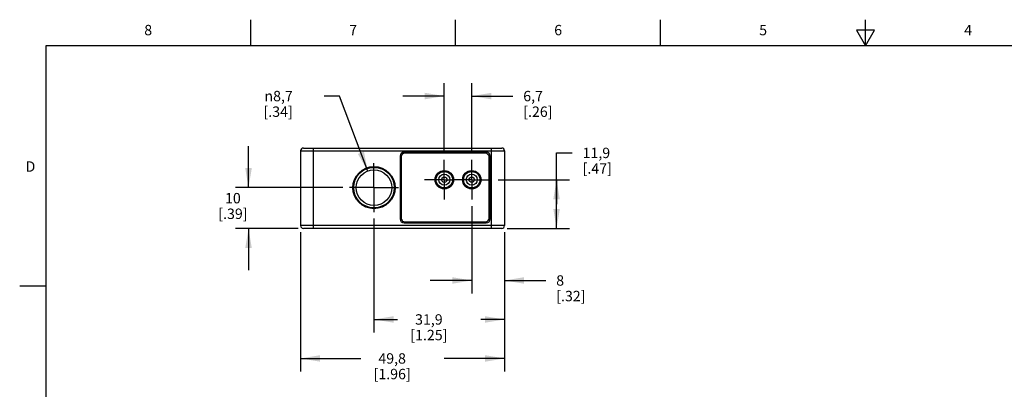
# Model space of a CAD drawing. Units: inches. Extents: x 0.4 to 16.6, y 0.6 to 10.4.
# Drawn here: x 0.4 to 9.8, y 6.8 to 10.4 of the extents above; entities that cross this region are included whole.
import ezdxf

# ---------------------------------------------------------------- set-up
doc = ezdxf.new("R2010")
doc.units = ezdxf.units.IN
doc.header["$LTSCALE"] = 0.935
doc.header["$MEASUREMENT"] = 0
doc.linetypes.add('CENTER', pattern=[0.6, 0.375, -0.075, 0.075, -0.075])
doc.layers.get('0').update_dxf_attribs({"linetype": 'CONTINUOUS'})
doc.layers.add('AXIS_COSMETIC_THREADS', color=7, linetype='CONTINUOUS')
doc.layers.add('SCHEME_DIMS', color=7, linetype='CONTINUOUS')
doc.styles.add('TEXTSTYLE_2', font='txt', dxfattribs={"width": 0.8})
doc.styles.add('TEXTSTYLE_5', font='gdt')
doc.dimstyles.new('DIMSTYLE_1', dxfattribs={"dimtxt": 0.1, "dimasz": 0.1875, "dimexe": 0.18, "dimexo": 0.0625, "dimgap": 0.09, "dimtad": 0, "dimtih": 1, "dimtoh": 1, "dimdec": 1, "dimzin": 4, "dimdsep": 46, "dimtxsty": 'STANDARD', "dimblk": '_FILLED', "dimblk1": '_FILLED', "dimblk2": '_FILLED', "dimcen": 0.09, "dimadec": 0, "dimazin": 0, "dimtp": 0.1, "dimtm": 0.1, "dimtfac": 1, "dimtdec": 1, "dimtofl": 0, "dimtmove": 0, "dimatfit": 3, "dimldrblk": '_FILLED', "dimfxl": 1, "dimtolj": 1, "dimtzin": 4, "dimarcsym": 0})
doc.dimstyles.new('DIMSTYLE_2', dxfattribs={"dimtxt": 0.1, "dimasz": 0.1875, "dimexe": 0.18, "dimexo": 0.0625, "dimgap": 0.09, "dimtad": 0, "dimtih": 1, "dimtoh": 1, "dimdec": 1, "dimzin": 4, "dimdsep": 46, "dimtxsty": 'STANDARD', "dimblk": '_FILLED', "dimblk1": '_FILLED', "dimblk2": '_FILLED', "dimcen": 0.09, "dimadec": 0, "dimazin": 0, "dimtp": 0.1, "dimtm": 0.1, "dimtfac": 1, "dimtdec": 1, "dimtofl": 0, "dimtmove": 0, "dimatfit": 3, "dimldrblk": '_FILLED', "dimfxl": 1, "dimtolj": 1, "dimtzin": 4, "dimarcsym": 0})

# ---------------------------------------------------------------- blocks, each defined once
blk = doc.blocks.new('_FILLED')
at = {"color": 0, "linetype": 'BYBLOCK'}
blk.add_solid([(0, 0), (-1, 0.167), (-1, -0.167)], dxfattribs=at)
blk = doc.blocks.new('*D7')
at = {"layer": 'SCHEME_DIMS', "color": 2, "linetype": 'CONTINUOUS'}
for p, q in [((3.0693, 8.3186), (3.0693, 6.9785)), ((5.0299, 8.3186), (5.0299, 6.9785)), ((3.0693, 7.1035), (3.6496, 7.1035)), ((5.0299, 7.1035), (4.4496, 7.1035))]:
    blk.add_line(p, q, dxfattribs=at)
at = {"layer": 'SCHEME_DIMS', "color": 2, "linetype": 'CONTINUOUS', "xscale": 0.1875, "yscale": 0.1875, "zscale": 0.1875, "rotation": 180}
blk.add_blockref('_FILLED', (3.0693, 7.1035), dxfattribs=at)
at = {"layer": 'SCHEME_DIMS', "color": 2, "linetype": 'CONTINUOUS', "xscale": 0.1875, "yscale": 0.1875, "zscale": 0.1875}
blk.add_blockref('_FILLED', (5.0299, 7.1035), dxfattribs=at)
at = {"layer": 'SCHEME_DIMS', "color": 2, "linetype": 'CONTINUOUS', "insert": (3.9496, 7.1535), "char_height": 0.1, "width": 0.6, "attachment_point": 2, "line_spacing_factor": 0.9}
blk.add_mtext('49,8\\P[1.96]', dxfattribs=at)
blk = doc.blocks.new('*D8')
at = {"layer": 'SCHEME_DIMS', "color": 2, "linetype": 'CONTINUOUS'}
for p, q in [((3.4447, 9.6271), (3.2947, 9.6271)), ((3.7151, 8.9064), (3.4447, 9.6271))]:
    blk.add_line(p, q, dxfattribs=at)
at = {"layer": 'SCHEME_DIMS', "color": 2, "linetype": 'CONTINUOUS', "xscale": 0.1875, "yscale": 0.1875, "zscale": 0.1875, "rotation": 290.5659995676}
blk.add_blockref('_FILLED', (3.7151, 8.9064), dxfattribs=at)
at = {"layer": 'SCHEME_DIMS', "color": 2, "linetype": 'CONTINUOUS', "insert": (2.9947, 9.6771), "char_height": 0.1, "width": 0.5, "attachment_point": 3, "line_spacing_factor": 0.9, "style": 'TEXTSTYLE_5'}
blk.add_mtext('{\\Fgdt;n}\\Ftxt;8,7\\P[.34]', dxfattribs=at)
blk = doc.blocks.new('*D9')
at = {"layer": 'SCHEME_DIMS', "color": 2, "linetype": 'CONTINUOUS'}
for p, q in [((4.4511, 9.0755), (4.4511, 9.7521)), ((4.7149, 9.0755), (4.7149, 9.7521)), ((4.4511, 9.6271), (4.0511, 9.6271)), ((4.7149, 9.6271), (5.1095, 9.6271))]:
    blk.add_line(p, q, dxfattribs=at)
at = {"layer": 'SCHEME_DIMS', "color": 2, "linetype": 'CONTINUOUS', "xscale": 0.1875, "yscale": 0.1875, "zscale": 0.1875}
blk.add_blockref('_FILLED', (4.4511, 9.6271), dxfattribs=at)
at = {"layer": 'SCHEME_DIMS', "color": 2, "linetype": 'CONTINUOUS', "xscale": 0.1875, "yscale": 0.1875, "zscale": 0.1875, "rotation": 180}
blk.add_blockref('_FILLED', (4.7149, 9.6271), dxfattribs=at)
at = {"layer": 'SCHEME_DIMS', "color": 2, "linetype": 'CONTINUOUS', "insert": (5.2095, 9.6771), "char_height": 0.1, "width": 0.5, "attachment_point": 1, "line_spacing_factor": 0.9}
blk.add_mtext('6,7\\P[.26]', dxfattribs=at)
blk = doc.blocks.new('*D10')
at = {"layer": 'SCHEME_DIMS', "color": 2, "linetype": 'CONTINUOUS'}
for p, q in [((4.7149, 8.5694), (4.7149, 7.7285)), ((5.0299, 8.3186), (5.0299, 7.7285)), ((4.7149, 7.8535), (4.3149, 7.8535)), ((5.0299, 7.8535), (5.4264, 7.8535))]:
    blk.add_line(p, q, dxfattribs=at)
at = {"layer": 'SCHEME_DIMS', "color": 2, "linetype": 'CONTINUOUS', "xscale": 0.1875, "yscale": 0.1875, "zscale": 0.1875}
blk.add_blockref('_FILLED', (4.7149, 7.8535), dxfattribs=at)
at = {"layer": 'SCHEME_DIMS', "color": 2, "linetype": 'CONTINUOUS', "xscale": 0.1875, "yscale": 0.1875, "zscale": 0.1875, "rotation": 180}
blk.add_blockref('_FILLED', (5.0299, 7.8535), dxfattribs=at)
at = {"layer": 'SCHEME_DIMS', "color": 2, "linetype": 'CONTINUOUS', "insert": (5.5264, 7.9035), "char_height": 0.1, "width": 0.5, "attachment_point": 1, "line_spacing_factor": 0.9}
blk.add_mtext('8\\P[.32]', dxfattribs=at)
blk = doc.blocks.new('*D11')
at = {"layer": 'SCHEME_DIMS', "color": 2, "linetype": 'CONTINUOUS'}
for p, q in [((3.7752, 8.4481), (3.7752, 7.3535)), ((5.0299, 8.3186), (5.0299, 7.3535)), ((3.7752, 7.4785), (4.0025, 7.4785)), ((5.0299, 7.4785), (4.8025, 7.4785))]:
    blk.add_line(p, q, dxfattribs=at)
at = {"layer": 'SCHEME_DIMS', "color": 2, "linetype": 'CONTINUOUS', "xscale": 0.1875, "yscale": 0.1875, "zscale": 0.1875, "rotation": 180}
blk.add_blockref('_FILLED', (3.7752, 7.4785), dxfattribs=at)
at = {"layer": 'SCHEME_DIMS', "color": 2, "linetype": 'CONTINUOUS', "xscale": 0.1875, "yscale": 0.1875, "zscale": 0.1875}
blk.add_blockref('_FILLED', (5.0299, 7.4785), dxfattribs=at)
at = {"layer": 'SCHEME_DIMS', "color": 2, "linetype": 'CONTINUOUS', "insert": (4.3025, 7.5285), "char_height": 0.1, "width": 0.6, "attachment_point": 2, "line_spacing_factor": 0.9}
blk.add_mtext('31,9\\P[1.25]', dxfattribs=at)
blk = doc.blocks.new('*D13')
at = {"layer": 'SCHEME_DIMS', "color": 2, "linetype": 'CONTINUOUS'}
for p, q in [((2.5693, 8.7464), (2.5693, 9.1464)), ((3.4768, 8.7464), (2.4443, 8.7464)), ((3.0471, 8.3535), (2.4443, 8.3535)), ((2.5693, 8.3535), (2.5693, 7.9535))]:
    blk.add_line(p, q, dxfattribs=at)
at = {"layer": 'SCHEME_DIMS', "color": 2, "linetype": 'CONTINUOUS', "xscale": 0.1875, "yscale": 0.1875, "zscale": 0.1875}
for p, rotation in [((2.5693, 8.7464), 270), ((2.5693, 8.3535), 90)]:
    blk.add_blockref('_FILLED', p, dxfattribs=dict(at, rotation=rotation))
at = {"layer": 'SCHEME_DIMS', "color": 2, "linetype": 'CONTINUOUS', "insert": (2.4193, 8.6951), "char_height": 0.1, "width": 0.5, "attachment_point": 2, "line_spacing_factor": 0.9}
blk.add_mtext('10\\P[.39]', dxfattribs=at)
blk = doc.blocks.new('*D14')
at = {"layer": 'SCHEME_DIMS', "color": 2, "linetype": 'CONTINUOUS'}
for p, q in [((5.5299, 8.588), (5.5299, 9.0802)), ((5.5299, 9.0802), (5.6799, 9.0802)), ((4.968, 8.8224), (5.6549, 8.8224)), ((5.5299, 8.8224), (5.5299, 8.588)), ((5.5299, 8.3535), (5.5299, 8.588)), ((5.0542, 8.3535), (5.6549, 8.3535))]:
    blk.add_line(p, q, dxfattribs=at)
at = {"layer": 'SCHEME_DIMS', "color": 2, "linetype": 'CONTINUOUS', "xscale": 0.1875, "yscale": 0.1875, "zscale": 0.1875}
for p, rotation in [((5.5299, 8.8224), 90), ((5.5299, 8.3535), 270)]:
    blk.add_blockref('_FILLED', p, dxfattribs=dict(at, rotation=rotation))
at = {"layer": 'SCHEME_DIMS', "color": 2, "linetype": 'CONTINUOUS', "insert": (5.7799, 9.1302), "char_height": 0.1, "width": 0.5, "attachment_point": 1, "line_spacing_factor": 0.9}
blk.add_mtext('11,9\\P[.47]', dxfattribs=at)

msp = doc.modelspace()

# ---------------------------------------------------------------- linework, layer by layer
at = {"color": 2, "linetype": 'CONTINUOUS'}
for p, q in [((2.59, 10.112), (2.59, 10.362)), ((4.56, 10.112), (4.56, 10.362)), ((6.53, 10.112), (6.53, 10.362)), ((8.5, 10.112), (8.5, 10.362)), ((8.4134, 10.262), (8.5, 10.112)), ((8.5866, 10.262), (8.4134, 10.262)), ((8.5, 10.112), (8.5866, 10.262)), ((0.62, 10.112), (0.62, 0.887)), ((16.38, 10.112), (0.62, 10.112)), ((0.62, 7.7995), (0.37, 7.7995))]:
    msp.add_line(p, q, dxfattribs=at)
at = {"color": 7, "linetype": 'CONTINUOUS'}
for p, q in [((3.0693, 9.0996), (3.0693, 8.3811)), ((3.0968, 9.1271), (5.0023, 9.1271)), ((4.8527, 9.0878), (4.0653, 9.0878)), ((5.0299, 9.0996), (5.0299, 8.3811)), ((4.0259, 9.0484), (4.0259, 8.446)), ((4.0358, 9.039), (4.0358, 8.4563)), ((4.8429, 9.0783), (4.0752, 9.0783)), ((4.8822, 8.4563), (4.8822, 9.039)), ((4.8921, 8.446), (4.8921, 9.0484)), ((5.0023, 8.3535), (3.0968, 8.3535)), ((4.0653, 8.4067), (4.8527, 8.4067)), ((4.0752, 8.4169), (4.8429, 8.4169))]:
    msp.add_line(p, q, dxfattribs=at)
at = {"color": 9, "linetype": 'CONTINUOUS'}
for p, q in [((3.0693, 9.0996), (5.0299, 9.0996)), ((3.1952, 8.3535), (3.1952, 9.1271)), ((4.9039, 8.3535), (4.9039, 9.1271)), ((5.0299, 8.3811), (3.0693, 8.3811))]:
    msp.add_line(p, q, dxfattribs=at)
at = {"color": 7, "linetype": 'CONTINUOUS'}
for points in [[(4.0752, 9.0783), (4.0664, 9.0773), (4.0581, 9.0744), (4.0506, 9.0697), (4.0444, 9.0635), (4.0397, 9.056), (4.0368, 9.0477), (4.0358, 9.039)], [(4.8822, 9.039), (4.8813, 9.0477), (4.8784, 9.056), (4.8737, 9.0635), (4.8674, 9.0697), (4.8599, 9.0744), (4.8516, 9.0773), (4.8429, 9.0783)], [(4.0358, 8.4563), (4.0368, 8.4475), (4.0397, 8.4392), (4.0444, 8.4317), (4.0506, 8.4255), (4.0581, 8.4208), (4.0664, 8.4179), (4.0752, 8.4169)], [(4.8429, 8.4169), (4.8516, 8.4179), (4.8599, 8.4208), (4.8674, 8.4255), (4.8737, 8.4317), (4.8784, 8.4392), (4.8813, 8.4475), (4.8822, 8.4563)]]:
    msp.add_lwpolyline(points, dxfattribs=at)
for radius in [0.195, 0.1709]:
    msp.add_circle((3.7752, 8.7464), radius, dxfattribs=at)
at = {"color": 9, "linetype": 'CONTINUOUS'}
for centre in [(4.4511, 8.8224), (4.7149, 8.8224)]:
    msp.add_circle(centre, 0.0866, dxfattribs=at)
at = {"color": 7, "linetype": 'CONTINUOUS'}
for centre, radius, start, end in [((3.0968, 9.0996), 0.0276, 90, 180), ((4.0653, 9.0484), 0.0394, 90, 180), ((4.8527, 9.0484), 0.0394, 0, 90), ((5.0023, 9.0996), 0.0276, 0, 90), ((4.0653, 8.446), 0.0394, 180, 270), ((4.8527, 8.446), 0.0394, 270, 360), ((3.0968, 8.3811), 0.0276, 180, 270), ((5.0023, 8.3811), 0.0276, 270, 360)]:
    msp.add_arc(centre, radius, start, end, dxfattribs=at)
at = {"layer": 'AXIS_COSMETIC_THREADS', "color": 7, "linetype": 'CENTER'}
for p, q in [((4.4511, 8.8224), (4.4511, 9.013)), ((4.7149, 8.8224), (4.7149, 9.013)), ((3.7752, 8.7464), (3.7752, 8.9823)), ((4.4511, 8.8224), (4.2606, 8.8224)), ((4.4511, 8.8224), (4.5244, 8.8224)), ((4.4511, 8.8224), (4.4511, 8.6319)), ((4.7149, 8.8224), (4.5244, 8.8224)), ((4.7149, 8.8224), (4.9055, 8.8224)), ((4.7149, 8.8224), (4.7149, 8.6319)), ((3.7752, 8.7464), (3.5393, 8.7464)), ((3.7752, 8.7464), (3.7752, 8.5106)), ((3.7752, 8.7464), (4.011, 8.7464))]:
    msp.add_line(p, q, dxfattribs=at)
at = {"layer": 'AXIS_COSMETIC_THREADS', "color": 7, "linetype": 'CONTINUOUS'}
for centre, radius in [((3.7752, 8.7464), 0.2028), ((4.4511, 8.8224), 0.0886), ((4.4511, 8.8224), 0.0787), ((4.715, 8.8224), 0.0886), ((4.7149, 8.8224), 0.0787), ((4.4511, 8.8224), 0.0531), ((4.4511, 8.8224), 0.0256), ((4.7149, 8.8224), 0.0531), ((4.7149, 8.8224), 0.0256)]:
    msp.add_circle(centre, radius, dxfattribs=at)

# ---------------------------------------------------------------- texts
at = {"color": 2, "linetype": 'CONTINUOUS', "char_height": 0.1, "width": 0.08, "line_spacing_factor": 0.9, "style": 'TEXTSTYLE_2'}
for s, insert, attachment_point in [('8', (1.605, 10.312), 2), ('7', (3.575, 10.312), 2), ('6', (5.545, 10.312), 2), ('5', (7.515, 10.312), 2), ('4', (9.485, 10.312), 2), ('D', (0.52, 8.9995), 3)]:
    msp.add_mtext(s, dxfattribs=dict(at, insert=insert, attachment_point=attachment_point))

# ---------------------------------------------------------------- dimensions: what is measured, and where the dimension line sits
at = {"layer": 'SCHEME_DIMS', "color": 2, "linetype": 'CONTINUOUS'}
for base, p1, p2, angle, picture, middle in [((4.4511, 9.6271), (4.7149, 9.0755), (4.4511, 9.0755), 180, '*D9', (5.4595, 9.5521)), ((2.5693, 8.7464), (3.0471, 8.3535), (3.4768, 8.7464), 90, '*D13', (2.4943, 8.5701)), ((5.5299, 8.8224), (5.0542, 8.3535), (4.968, 8.8224), 90, '*D14', (6.0299, 9.0052)), ((4.7149, 7.8535), (5.0299, 8.3186), (4.7149, 8.5694), 180, '*D10', (5.7764, 7.7785)), ((3.7752, 7.4785), (5.0299, 8.3186), (3.7752, 8.4481), 180, '*D11', (4.2775, 7.4035)), ((3.0693, 7.1035), (5.0299, 8.3186), (3.0693, 8.3186), 180, '*D7', (3.9246, 7.0285))]:
    dim = msp.add_linear_dim(base=base, p1=p1, p2=p2, angle=angle, dimstyle='DIMSTYLE_1', dxfattribs=at)
    dim.commit()
    dim.dimension.update_dxf_attribs({"geometry": picture, "text_midpoint": middle, "dimtype": 160})
dim = msp.add_diameter_dim_2p(p1=(3.7151, 8.9064), p2=(3.8352, 8.5864), dimstyle='DIMSTYLE_2', dxfattribs=at)
dim.commit()
dim.dimension.update_dxf_attribs({"geometry": '*D8', "text_midpoint": (2.7447, 9.5521), "dimtype": 163})

doc.saveas('drawing.dxf')
